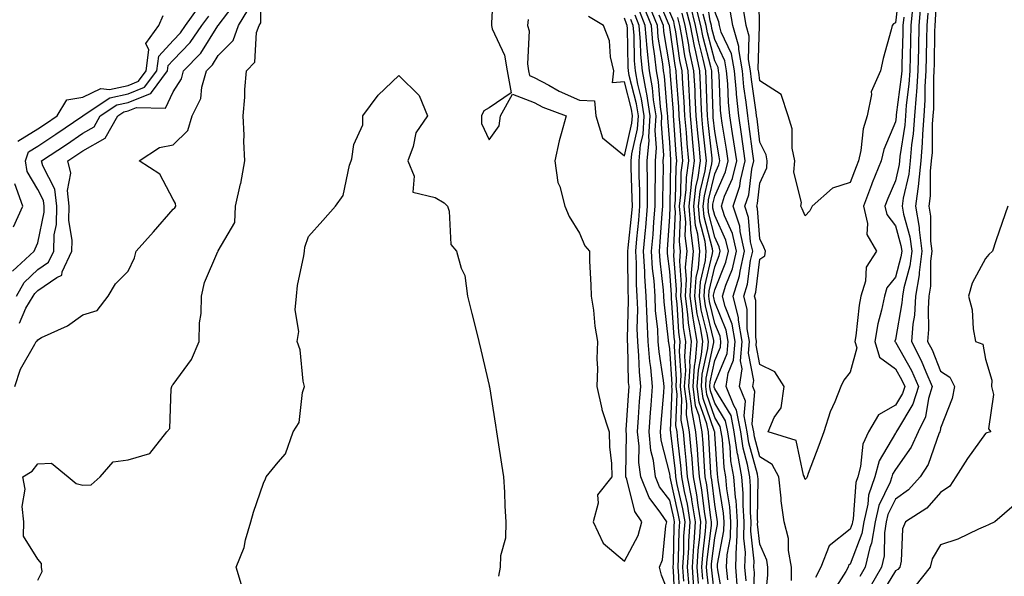
# Model space of a CAD drawing. Units: inches. Extents: x 950003 to 952643, y 7237178 to 7239818.
# Drawn here: x 950744 to 950962, y 7238380 to 7238503 of the extents above; entities that cross this region are included whole.
import ezdxf

# ---------------------------------------------------------------- set-up
doc = ezdxf.new("R2010")
doc.units = ezdxf.units.IN
doc.header["$MEASUREMENT"] = 0
doc.layers.add('Contour_95007237', color=7, linetype='Continuous', true_color=0x6d82cc)

msp = doc.modelspace()

# ---------------------------------------------------------------- linework, layer by layer
at = {"layer": 'Contour_95007237'}
for points in [[(950748.05, 7238379.04, 3187), (950749.01, 7238380.96, 3187), (950748.86, 7238381.92, 3187), (950748.86, 7238382.73, 3187), (950748.05, 7238383.68, 3187), (950744.91, 7238388.78, 3187), (950744.96, 7238391.92, 3187), (950744.61, 7238395.36, 3187), (950745.28, 7238399.15, 3187), (950744.73, 7238401.92, 3187), (950746.8, 7238403.17, 3187), (950748.05, 7238404.78, 3187), (950751.09, 7238404.96, 3187), (950754.76, 7238401.92, 3187), (950756.53, 7238400.4, 3187), (950758.05, 7238400.1, 3187), (950759.85, 7238400.12, 3187), (950761.9, 7238401.92, 3187), (950764.73, 7238405.24, 3187), (950768.05, 7238405.71, 3187), (950772.87, 7238407.1, 3187), (950776.67, 7238411.92, 3187), (950777.32, 7238412.65, 3187), (950777.58, 7238421.45, 3187), (950777.74, 7238421.92, 3187), (950777.84, 7238422.13, 3187), (950778.05, 7238422.37, 3187), (950782.07, 7238427.9, 3187), (950783.83, 7238431.92, 3187), (950783.91, 7238436.06, 3187), (950784.23, 7238438.1, 3187), (950784.33, 7238441.92, 3187), (950785.02, 7238444.95, 3187), (950787.95, 7238451.82, 3187), (950787.99, 7238451.92, 3187), (950788.02, 7238451.95, 3187), (950788.05, 7238452.02, 3187), (950791.67, 7238458.3, 3187), (950791.88, 7238461.92, 3187), (950792.99, 7238466.86, 3187), (950793.02, 7238466.95, 3187), (950793.93, 7238471.92, 3187), (950793.72, 7238476.25, 3187), (950793.74, 7238477.61, 3187), (950793.52, 7238481.92, 3187), (950793.94, 7238486.03, 3187), (950793.91, 7238487.78, 3187), (950794.26, 7238491.92, 3187), (950796.16, 7238493.81, 3187), (950796.54, 7238500.41, 3187), (950797.08, 7238501.92, 3187), (950797.44, 7238502.53, 3187), (950797.36, 7238511.23, 3187)], [(950939.07, 7238510.9, 3168), (950938.05, 7238502.52, 3168), (950937.64, 7238502.33, 3168), (950937.32, 7238501.92, 3168), (950937.09, 7238500.96, 3168), (950935.34, 7238494.63, 3168), (950934.77, 7238491.92, 3168), (950932.7, 7238487.27, 3168), (950932.77, 7238486.64, 3168), (950931.82, 7238481.92, 3168), (950930.92, 7238479.05, 3168), (950930.39, 7238474.26, 3168), (950929.86, 7238471.92, 3168), (950929.33, 7238470.64, 3168), (950928.05, 7238467.13, 3168), (950924.11, 7238465.86, 3168), (950919.63, 7238461.92, 3168), (950919.13, 7238460.84, 3168), (950918.05, 7238459.76, 3168), (950917.42, 7238461.29, 3168), (950917.13, 7238461.92, 3168), (950917.25, 7238462.72, 3168), (950915.58, 7238469.45, 3168), (950915.76, 7238471.92, 3168), (950915.2, 7238474.77, 3168), (950915.2, 7238479.07, 3168), (950914.27, 7238481.92, 3168), (950912.78, 7238486.65, 3168), (950908.05, 7238489.71, 3168), (950907.77, 7238491.64, 3168), (950907.74, 7238491.92, 3168), (950907.67, 7238492.3, 3168), (950907.98, 7238501.85, 3168), (950907.95, 7238501.92, 3168), (950907.93, 7238502.04, 3168), (950907.82, 7238511.69, 3168)], [(950947.24, 7238511.11, 3173), (950946.88, 7238503.09, 3173), (950946.78, 7238501.92, 3173), (950946.74, 7238500.61, 3173), (950946.61, 7238493.36, 3173), (950946.59, 7238491.92, 3173), (950946.49, 7238490.36, 3173), (950946.48, 7238483.49, 3173), (950946.37, 7238481.92, 3173), (950946.22, 7238480.09, 3173), (950946.17, 7238473.8, 3173), (950946.01, 7238471.92, 3173), (950945.77, 7238469.64, 3173), (950945.76, 7238464.21, 3173), (950945.47, 7238461.92, 3173), (950945.84, 7238459.71, 3173), (950945.86, 7238454.11, 3173), (950946.14, 7238451.92, 3173), (950945.86, 7238449.73, 3173), (950945.83, 7238444.14, 3173), (950945.47, 7238441.92, 3173), (950945.28, 7238439.15, 3173), (950945.41, 7238434.56, 3173), (950945.2, 7238431.92, 3173), (950946.17, 7238430.05, 3173), (950948.05, 7238425.33, 3173), (950950.1, 7238423.97, 3173), (950951.16, 7238421.92, 3173), (950950.66, 7238419.31, 3173), (950948.05, 7238412.67, 3173), (950947.94, 7238412.03, 3173), (950947.89, 7238411.92, 3173), (950947.76, 7238411.63, 3173), (950945.31, 7238404.66, 3173), (950943.55, 7238401.92, 3173), (950940.95, 7238399.02, 3173), (950938.05, 7238396.97, 3173), (950936.41, 7238393.56, 3173), (950936.03, 7238391.92, 3173), (950935.63, 7238389.5, 3173), (950935.56, 7238384.41, 3173), (950934.96, 7238381.92, 3173), (950932.43, 7238377.54, 3173)], [(950849.03, 7238510.94, 3187), (950848.59, 7238502.46, 3187), (950848.55, 7238501.92, 3187), (950848.74, 7238501.23, 3187), (950851.48, 7238495.35, 3187), (950852.04, 7238491.92, 3187), (950852.94, 7238487.03, 3187), (950848.05, 7238483.68, 3187), (950846.9, 7238483.07, 3187), (950846.37, 7238481.92, 3187), (950846.37, 7238480.24, 3187), (950848.05, 7238476.62, 3187), (950850.25, 7238479.72, 3187), (950850.56, 7238481.92, 3187), (950853.22, 7238486.75, 3187), (950858.05, 7238484.88, 3187), (950859.98, 7238483.85, 3187), (950865.08, 7238481.92, 3187), (950864.04, 7238477.91, 3187), (950863.57, 7238476.4, 3187), (950862.57, 7238471.92, 3187), (950863.3, 7238467.17, 3187), (950863.71, 7238466.26, 3187), (950864.83, 7238461.92, 3187), (950865.78, 7238459.65, 3187), (950868.05, 7238455.91, 3187), (950869.23, 7238453.1, 3187), (950870.26, 7238451.92, 3187), (950870.29, 7238449.68, 3187), (950870.61, 7238444.48, 3187), (950870.64, 7238441.92, 3187), (950871.14, 7238438.83, 3187), (950871.43, 7238435.3, 3187), (950872.09, 7238431.92, 3187), (950871.88, 7238428.09, 3187), (950872.07, 7238425.94, 3187), (950871.9, 7238421.92, 3187), (950872.98, 7238416.99, 3187), (950872.99, 7238416.86, 3187), (950874.63, 7238411.92, 3187), (950874.7, 7238408.57, 3187), (950875.14, 7238404.83, 3187), (950875.23, 7238401.92, 3187), (950872.07, 7238397.9, 3187), (950872.22, 7238396.09, 3187), (950871.09, 7238391.92, 3187), (950873.34, 7238387.21, 3187), (950878.05, 7238383.19, 3187), (950881.08, 7238388.89, 3187), (950881.85, 7238391.92, 3187), (950880.33, 7238394.2, 3187), (950878.58, 7238401.39, 3187), (950878.37, 7238401.92, 3187), (950878.33, 7238402.2, 3187), (950878.45, 7238411.52, 3187), (950878.41, 7238411.92, 3187), (950878.44, 7238412.31, 3187), (950878.98, 7238420.99, 3187), (950879.06, 7238421.92, 3187), (950878.96, 7238422.83, 3187), (950878.75, 7238431.22, 3187), (950878.69, 7238431.92, 3187), (950878.67, 7238432.54, 3187), (950878.92, 7238441.05, 3187), (950878.89, 7238441.92, 3187), (950878.83, 7238442.7, 3187), (950878.81, 7238451.16, 3187), (950878.76, 7238451.92, 3187), (950878.83, 7238452.7, 3187), (950879.65, 7238460.32, 3187), (950879.78, 7238461.92, 3187), (950879.77, 7238463.64, 3187), (950879.52, 7238470.45, 3187), (950879.51, 7238471.92, 3187), (950879.66, 7238473.53, 3187), (950880.92, 7238479.05, 3187), (950881.11, 7238481.92, 3187), (950880.7, 7238484.57, 3187), (950879.1, 7238490.87, 3187), (950878.91, 7238491.92, 3187), (950878.84, 7238492.71, 3187), (950878.7, 7238501.27, 3187), (950878.65, 7238501.92, 3187), (950878.48, 7238502.35, 3187), (950878.05, 7238503.55, 3187)], [(950894.41, 7238378.28, 3180), (950894.12, 7238381.92, 3180), (950894.37, 7238385.6, 3180), (950894.74, 7238388.61, 3180), (950894.97, 7238391.92, 3180), (950894.36, 7238395.61, 3180), (950894.07, 7238397.94, 3180), (950893.33, 7238401.92, 3180), (950892.93, 7238406.8, 3180), (950892.89, 7238407.08, 3180), (950892.47, 7238411.92, 3180), (950891.76, 7238415.63, 3180), (950891.86, 7238418.11, 3180), (950891.36, 7238421.92, 3180), (950891.59, 7238425.46, 3180), (950891.37, 7238428.6, 3180), (950891.64, 7238431.92, 3180), (950891.14, 7238435.01, 3180), (950890.89, 7238439.08, 3180), (950890.49, 7238441.92, 3180), (950890.67, 7238444.54, 3180), (950890.28, 7238449.69, 3180), (950890.48, 7238451.92, 3180), (950890.22, 7238454.09, 3180), (950890.46, 7238459.51, 3180), (950890.24, 7238461.92, 3180), (950890.52, 7238464.39, 3180), (950890.59, 7238469.38, 3180), (950890.95, 7238471.92, 3180), (950890.71, 7238474.58, 3180), (950890.37, 7238479.6, 3180), (950890.17, 7238481.92, 3180), (950890.06, 7238483.93, 3180), (950889.57, 7238490.4, 3180), (950889.5, 7238491.92, 3180), (950889.23, 7238493.1, 3180), (950888.05, 7238501.52, 3180), (950887.99, 7238501.86, 3180), (950887.99, 7238501.92, 3180), (950887.95, 7238502.02, 3180), (950885.07, 7238508.94, 3180)], [(950906.57, 7238373.4, 3172), (950906.82, 7238380.69, 3172), (950906.71, 7238381.92, 3172), (950906.76, 7238383.21, 3172), (950906.01, 7238389.88, 3172), (950906.07, 7238391.92, 3172), (950905.92, 7238394.05, 3172), (950905.99, 7238399.86, 3172), (950905.82, 7238401.92, 3172), (950905.32, 7238404.65, 3172), (950904.36, 7238408.23, 3172), (950903.79, 7238411.92, 3172), (950902.85, 7238416.72, 3172), (950902.25, 7238417.72, 3172), (950900.56, 7238421.92, 3172), (950901.02, 7238424.89, 3172), (950902.2, 7238427.77, 3172), (950902.54, 7238431.92, 3172), (950901.9, 7238435.77, 3172), (950900.34, 7238439.63, 3172), (950899.75, 7238441.92, 3172), (950900.49, 7238444.36, 3172), (950901.95, 7238448.02, 3172), (950902.84, 7238451.92, 3172), (950901.97, 7238455.84, 3172), (950900.19, 7238459.78, 3172), (950899.5, 7238461.92, 3172), (950900.22, 7238464.09, 3172), (950901.96, 7238468.01, 3172), (950902.9, 7238471.92, 3172), (950902.29, 7238476.16, 3172), (950901.98, 7238477.99, 3172), (950901.39, 7238481.92, 3172), (950901.09, 7238484.96, 3172), (950900.92, 7238489.05, 3172), (950900.66, 7238491.92, 3172), (950900.27, 7238494.14, 3172), (950898.05, 7238498.82, 3172), (950897.41, 7238501.28, 3172), (950897.28, 7238501.92, 3172), (950897.02, 7238502.95, 3172), (950896.02, 7238509.89, 3172)], [(950744.03, 7238435.94, 3189), (950745.41, 7238439.28, 3189), (950747.02, 7238441.92, 3189), (950747.39, 7238442.58, 3189), (950748.05, 7238443.22, 3189), (950752.24, 7238446.11, 3189), (950753.38, 7238446.59, 3189), (950753.46, 7238447.33, 3189), (950755.61, 7238451.92, 3189), (950755.68, 7238454.29, 3189), (950754.95, 7238458.82, 3189), (950755.02, 7238461.92, 3189), (950754.61, 7238465.36, 3189), (950755.36, 7238469.23, 3189), (950754.7, 7238471.92, 3189), (950756.71, 7238473.26, 3189), (950758.05, 7238474.16, 3189), (950763, 7238476.97, 3189), (950765.76, 7238481.92, 3189), (950767.13, 7238482.84, 3189), (950768.05, 7238483.03, 3189), (950769.89, 7238483.76, 3189), (950776.35, 7238483.62, 3189), (950778.05, 7238487.27, 3189), (950779.86, 7238490.11, 3189), (950780.36, 7238491.92, 3189), (950784.15, 7238495.82, 3189), (950787.97, 7238501.84, 3189), (950788.03, 7238501.92, 3189), (950788.05, 7238501.95, 3189), (950792.32, 7238507.65, 3189)], [(950742.47, 7238447.5, 3191), (950747.22, 7238451.92, 3191), (950747.49, 7238452.48, 3191), (950748.05, 7238453.79, 3191), (950749.43, 7238460.54, 3191), (950749.46, 7238461.92, 3191), (950749.31, 7238463.18, 3191), (950748.05, 7238465.62, 3191), (950745.72, 7238469.59, 3191), (950745.31, 7238471.92, 3191), (950746.01, 7238473.96, 3191), (950748.05, 7238475.2, 3191), (950752.08, 7238477.89, 3191), (950758.01, 7238481.92, 3191), (950758.02, 7238481.95, 3191), (950758.05, 7238481.95, 3191), (950758.11, 7238481.98, 3191), (950764.04, 7238485.93, 3191), (950768.05, 7238486.79, 3191), (950771.72, 7238488.25, 3191), (950774.44, 7238491.92, 3191), (950774.84, 7238495.13, 3191), (950778.05, 7238498.62, 3191), (950779.68, 7238500.29, 3191), (950780.8, 7238501.92, 3191), (950783.8, 7238506.17, 3191)], [(950742.95, 7238421.92, 3188), (950744.21, 7238425.76, 3188), (950747.41, 7238431.28, 3188), (950747.72, 7238431.92, 3188), (950747.93, 7238432.04, 3188), (950748.05, 7238432.31, 3188), (950748.89, 7238432.76, 3188), (950754.61, 7238435.36, 3188), (950758.05, 7238437.84, 3188), (950761.17, 7238438.8, 3188), (950763.63, 7238441.92, 3188), (950765.3, 7238444.67, 3188), (950768.05, 7238447.5, 3188), (950769.49, 7238450.48, 3188), (950769.82, 7238451.92, 3188), (950773.72, 7238456.25, 3188), (950778.05, 7238461.26, 3188), (950778.41, 7238461.56, 3188), (950778.62, 7238461.92, 3188), (950778.59, 7238462.46, 3188), (950778.05, 7238463.4, 3188), (950775.1, 7238468.97, 3188), (950770.49, 7238471.92, 3188), (950775.03, 7238474.94, 3188), (950778.05, 7238475.51, 3188), (950781.32, 7238478.65, 3188), (950782.29, 7238481.92, 3188), (950784.2, 7238485.77, 3188), (950784.43, 7238488.3, 3188), (950785.46, 7238491.92, 3188), (950786.73, 7238493.24, 3188), (950788.05, 7238495.3, 3188), (950791.36, 7238498.61, 3188), (950792.55, 7238501.92, 3188), (950794.59, 7238505.38, 3188)], [(950890.31, 7238374.18, 3184), (950890.04, 7238379.93, 3184), (950889.9, 7238381.92, 3184), (950890.02, 7238383.89, 3184), (950890.12, 7238389.85, 3184), (950890.27, 7238391.92, 3184), (950889.94, 7238393.81, 3184), (950888.14, 7238401.83, 3184), (950888.12, 7238401.92, 3184), (950888.12, 7238401.99, 3184), (950888.05, 7238402.54, 3184), (950886.19, 7238410.06, 3184), (950886, 7238411.92, 3184), (950886.14, 7238413.83, 3184), (950886.74, 7238420.61, 3184), (950886.85, 7238421.92, 3184), (950886.71, 7238423.26, 3184), (950885.73, 7238429.6, 3184), (950885.53, 7238431.92, 3184), (950885.41, 7238434.56, 3184), (950884.92, 7238438.8, 3184), (950884.81, 7238441.92, 3184), (950884.58, 7238445.39, 3184), (950884.25, 7238448.12, 3184), (950884.04, 7238451.92, 3184), (950884.36, 7238455.61, 3184), (950884.53, 7238458.4, 3184), (950884.84, 7238461.92, 3184), (950884.81, 7238465.16, 3184), (950884.89, 7238468.76, 3184), (950884.87, 7238471.92, 3184), (950885.12, 7238474.85, 3184), (950884.83, 7238478.7, 3184), (950885.03, 7238481.92, 3184), (950884.48, 7238485.49, 3184), (950884.25, 7238488.12, 3184), (950883.56, 7238491.92, 3184), (950883.07, 7238496.9, 3184), (950883.07, 7238496.94, 3184), (950882.65, 7238501.92, 3184), (950881.34, 7238505.21, 3184)], [(950891.19, 7238378.78, 3183), (950890.95, 7238381.92, 3183), (950891.16, 7238385.03, 3183), (950891.21, 7238388.76, 3183), (950891.45, 7238391.92, 3183), (950890.96, 7238394.83, 3183), (950889.73, 7238400.24, 3183), (950889.42, 7238401.92, 3183), (950889.32, 7238403.19, 3183), (950888.33, 7238411.64, 3183), (950888.31, 7238411.92, 3183), (950888.26, 7238412.13, 3183), (950888.63, 7238421.34, 3183), (950888.55, 7238421.92, 3183), (950888.59, 7238422.46, 3183), (950888.05, 7238430.26, 3183), (950887.83, 7238431.7, 3183), (950887.81, 7238431.92, 3183), (950887.8, 7238432.17, 3183), (950886.83, 7238440.7, 3183), (950886.78, 7238441.92, 3183), (950886.69, 7238443.28, 3183), (950885.91, 7238449.78, 3183), (950885.78, 7238451.92, 3183), (950885.97, 7238454, 3183), (950886.38, 7238460.25, 3183), (950886.52, 7238461.92, 3183), (950886.51, 7238463.46, 3183), (950886.65, 7238470.52, 3183), (950886.64, 7238471.92, 3183), (950886.76, 7238473.21, 3183), (950886.22, 7238480.09, 3183), (950886.34, 7238481.92, 3183), (950886.03, 7238483.94, 3183), (950885.56, 7238489.43, 3183), (950885.11, 7238491.92, 3183), (950884.79, 7238495.18, 3183), (950884.3, 7238498.17, 3183), (950883.99, 7238501.92, 3183), (950882.3, 7238506.17, 3183)], [(950892.34, 7238377.63, 3182), (950892.01, 7238381.92, 3182), (950892.29, 7238386.16, 3182), (950892.31, 7238387.66, 3182), (950892.62, 7238391.92, 3182), (950891.97, 7238395.84, 3182), (950891.33, 7238398.64, 3182), (950890.73, 7238401.92, 3182), (950890.52, 7238404.39, 3182), (950889.86, 7238410.11, 3182), (950889.7, 7238411.92, 3182), (950889.44, 7238413.31, 3182), (950889.7, 7238420.27, 3182), (950889.49, 7238421.92, 3182), (950889.58, 7238423.45, 3182), (950889.08, 7238430.89, 3182), (950889.16, 7238431.92, 3182), (950889.01, 7238432.88, 3182), (950888.48, 7238441.49, 3182), (950888.42, 7238441.92, 3182), (950888.45, 7238442.32, 3182), (950888.05, 7238447.45, 3182), (950887.57, 7238451.44, 3182), (950887.54, 7238451.92, 3182), (950887.58, 7238452.39, 3182), (950888.05, 7238459.54, 3182), (950888.16, 7238461.81, 3182), (950888.15, 7238461.92, 3182), (950888.16, 7238462.03, 3182), (950888.29, 7238471.68, 3182), (950888.33, 7238471.92, 3182), (950888.3, 7238472.17, 3182), (950888.05, 7238476.04, 3182), (950887.62, 7238481.49, 3182), (950887.65, 7238481.92, 3182), (950887.58, 7238482.39, 3182), (950886.87, 7238490.74, 3182), (950886.65, 7238491.92, 3182), (950886.51, 7238493.46, 3182), (950885.53, 7238499.4, 3182), (950885.32, 7238501.92, 3182), (950883.52, 7238506.45, 3182)], [(950895.39, 7238379.26, 3179), (950895.19, 7238381.92, 3179), (950895.36, 7238384.61, 3179), (950896.01, 7238389.88, 3179), (950896.16, 7238391.92, 3179), (950895.77, 7238394.2, 3179), (950895.17, 7238399.04, 3179), (950894.63, 7238401.92, 3179), (950894.33, 7238405.64, 3179), (950894.2, 7238408.07, 3179), (950893.86, 7238411.92, 3179), (950892.92, 7238416.79, 3179), (950892.93, 7238417.04, 3179), (950892.3, 7238421.92, 3179), (950892.58, 7238426.45, 3179), (950892.51, 7238427.46, 3179), (950892.89, 7238431.92, 3179), (950892.2, 7238436.07, 3179), (950892.09, 7238437.88, 3179), (950891.54, 7238441.92, 3179), (950891.78, 7238445.65, 3179), (950891.58, 7238448.39, 3179), (950891.9, 7238451.92, 3179), (950891.48, 7238455.35, 3179), (950891.61, 7238458.36, 3179), (950891.29, 7238461.92, 3179), (950891.7, 7238465.57, 3179), (950891.74, 7238468.23, 3179), (950892.26, 7238471.92, 3179), (950891.91, 7238475.78, 3179), (950891.74, 7238478.23, 3179), (950891.42, 7238481.92, 3179), (950891.25, 7238485.12, 3179), (950890.96, 7238489.01, 3179), (950890.8, 7238491.92, 3179), (950890.32, 7238494.19, 3179), (950889.42, 7238500.55, 3179), (950889.15, 7238501.92, 3179), (950888.94, 7238502.81, 3179), (950888.05, 7238504.88, 3179)], [(950898.05, 7238375.17, 3177), (950897.36, 7238381.23, 3177), (950897.31, 7238381.92, 3177), (950897.35, 7238382.62, 3177), (950898.05, 7238388.37, 3177), (950898.61, 7238391.36, 3177), (950898.63, 7238391.92, 3177), (950898.59, 7238392.46, 3177), (950898.05, 7238395.77, 3177), (950897.37, 7238401.24, 3177), (950897.24, 7238401.92, 3177), (950897.17, 7238402.8, 3177), (950896.75, 7238410.62, 3177), (950896.63, 7238411.92, 3177), (950896.29, 7238413.68, 3177), (950894.61, 7238418.48, 3177), (950894.16, 7238421.92, 3177), (950894.4, 7238425.57, 3177), (950895.13, 7238429, 3177), (950895.37, 7238431.92, 3177), (950894.85, 7238435.12, 3177), (950894.14, 7238438.01, 3177), (950893.61, 7238441.92, 3177), (950893.89, 7238446.08, 3177), (950894.4, 7238448.27, 3177), (950894.74, 7238451.92, 3177), (950894.27, 7238455.7, 3177), (950893.77, 7238457.64, 3177), (950893.39, 7238461.92, 3177), (950893.86, 7238466.11, 3177), (950894.36, 7238468.23, 3177), (950894.88, 7238471.92, 3177), (950894.55, 7238475.42, 3177), (950894.25, 7238478.12, 3177), (950893.92, 7238481.92, 3177), (950893.69, 7238486.28, 3177), (950893.67, 7238487.54, 3177), (950893.42, 7238491.92, 3177), (950892.47, 7238496.34, 3177), (950892.29, 7238497.68, 3177), (950891.48, 7238501.92, 3177), (950890.79, 7238504.66, 3177)], [(950900.07, 7238373.94, 3176), (950898.7, 7238381.27, 3176), (950898.65, 7238381.92, 3176), (950898.67, 7238382.55, 3176), (950900.05, 7238389.92, 3176), (950900.12, 7238391.92, 3176), (950899.98, 7238393.85, 3176), (950898.78, 7238401.19, 3176), (950898.72, 7238401.92, 3176), (950898.62, 7238402.49, 3176), (950898.05, 7238411.42, 3176), (950898.02, 7238411.89, 3176), (950898.02, 7238411.92, 3176), (950898.01, 7238411.96, 3176), (950895.44, 7238419.31, 3176), (950895.1, 7238421.92, 3176), (950895.28, 7238424.69, 3176), (950896.49, 7238430.36, 3176), (950896.62, 7238431.92, 3176), (950896.34, 7238433.63, 3176), (950895.06, 7238438.93, 3176), (950894.64, 7238441.92, 3176), (950894.86, 7238445.11, 3176), (950895.96, 7238449.83, 3176), (950896.16, 7238451.92, 3176), (950895.89, 7238454.08, 3176), (950894.74, 7238458.61, 3176), (950894.44, 7238461.92, 3176), (950894.8, 7238465.17, 3176), (950895.88, 7238469.75, 3176), (950896.18, 7238471.92, 3176), (950896, 7238473.97, 3176), (950895.4, 7238479.27, 3176), (950895.17, 7238481.92, 3176), (950895.01, 7238484.96, 3176), (950894.91, 7238488.78, 3176), (950894.74, 7238491.92, 3176), (950893.83, 7238496.14, 3176), (950893.51, 7238497.38, 3176), (950892.64, 7238501.92, 3176), (950891.72, 7238505.59, 3176)], [(950900.91, 7238379.06, 3175), (950900.67, 7238381.92, 3175), (950900.78, 7238384.65, 3175), (950901.5, 7238388.47, 3175), (950901.6, 7238391.92, 3175), (950901.37, 7238395.24, 3175), (950900.72, 7238399.25, 3175), (950900.5, 7238401.92, 3175), (950900.11, 7238403.98, 3175), (950899.72, 7238410.25, 3175), (950899.47, 7238411.92, 3175), (950899.23, 7238413.1, 3175), (950898.05, 7238415.05, 3175), (950896.27, 7238420.14, 3175), (950896.04, 7238421.92, 3175), (950896.16, 7238423.81, 3175), (950897.84, 7238431.71, 3175), (950897.86, 7238431.92, 3175), (950897.83, 7238432.14, 3175), (950895.97, 7238439.84, 3175), (950895.69, 7238441.92, 3175), (950895.83, 7238444.14, 3175), (950897.53, 7238451.4, 3175), (950897.58, 7238451.92, 3175), (950897.51, 7238452.46, 3175), (950895.7, 7238459.57, 3175), (950895.48, 7238461.92, 3175), (950895.75, 7238464.22, 3175), (950897.41, 7238471.28, 3175), (950897.49, 7238471.92, 3175), (950897.43, 7238472.54, 3175), (950896.55, 7238480.42, 3175), (950896.42, 7238481.92, 3175), (950896.33, 7238483.64, 3175), (950896.16, 7238490.03, 3175), (950896.05, 7238491.92, 3175), (950895.5, 7238494.47, 3175), (950894.48, 7238498.35, 3175), (950893.8, 7238501.92, 3175), (950892.65, 7238506.52, 3175)], [(950903.11, 7238376.98, 3174), (950902.68, 7238381.92, 3174), (950902.88, 7238386.75, 3174), (950902.94, 7238387.03, 3174), (950903.09, 7238391.92, 3174), (950902.77, 7238396.64, 3174), (950902.65, 7238397.32, 3174), (950902.27, 7238401.92, 3174), (950901.61, 7238405.48, 3174), (950901.42, 7238408.55, 3174), (950900.91, 7238411.92, 3174), (950900.44, 7238414.31, 3174), (950898.05, 7238418.25, 3174), (950897.09, 7238420.96, 3174), (950896.98, 7238421.92, 3174), (950897.03, 7238422.94, 3174), (950898.05, 7238427.66, 3174), (950899.29, 7238430.68, 3174), (950899.39, 7238431.92, 3174), (950899.2, 7238433.07, 3174), (950898.05, 7238435.91, 3174), (950896.88, 7238440.75, 3174), (950896.72, 7238441.92, 3174), (950896.81, 7238443.16, 3174), (950898.05, 7238448.49, 3174), (950899.03, 7238450.94, 3174), (950899.25, 7238451.92, 3174), (950899.03, 7238452.9, 3174), (950898.05, 7238455.07, 3174), (950896.66, 7238460.53, 3174), (950896.54, 7238461.92, 3174), (950896.68, 7238463.29, 3174), (950898.05, 7238469.08, 3174), (950898.92, 7238471.05, 3174), (950899.13, 7238471.92, 3174), (950899, 7238472.87, 3174), (950898.05, 7238478.43, 3174), (950897.7, 7238481.57, 3174), (950897.67, 7238481.92, 3174), (950897.65, 7238482.32, 3174), (950897.4, 7238491.27, 3174), (950897.36, 7238491.92, 3174), (950897.17, 7238492.8, 3174), (950895.45, 7238499.32, 3174), (950894.96, 7238501.92, 3174), (950893.93, 7238506.04, 3174)], [(950909.02, 7238372.89, 3171), (950909.82, 7238380.15, 3171), (950909.81, 7238381.92, 3171), (950909.54, 7238383.41, 3171), (950908.05, 7238386.96, 3171), (950907.54, 7238391.41, 3171), (950907.56, 7238391.92, 3171), (950907.52, 7238392.45, 3171), (950907.63, 7238401.5, 3171), (950907.6, 7238401.92, 3171), (950907.49, 7238402.48, 3171), (950905.61, 7238409.48, 3171), (950905.24, 7238411.92, 3171), (950904.55, 7238415.42, 3171), (950904.82, 7238418.69, 3171), (950903.52, 7238421.92, 3171), (950904.12, 7238425.85, 3171), (950903.77, 7238427.64, 3171), (950904.12, 7238431.92, 3171), (950903.32, 7238436.65, 3171), (950903.32, 7238437.19, 3171), (950902.12, 7238441.92, 3171), (950903.5, 7238446.47, 3171), (950903.63, 7238447.5, 3171), (950904.64, 7238451.92, 3171), (950903.66, 7238456.31, 3171), (950903.57, 7238457.44, 3171), (950902.1, 7238461.92, 3171), (950903.6, 7238466.37, 3171), (950903.74, 7238467.61, 3171), (950904.79, 7238471.92, 3171), (950904.24, 7238475.73, 3171), (950903.98, 7238477.85, 3171), (950903.36, 7238481.92, 3171), (950902.87, 7238486.74, 3171), (950902.86, 7238487.11, 3171), (950902.42, 7238491.92, 3171), (950901.77, 7238495.64, 3171), (950899.48, 7238500.49, 3171), (950899.06, 7238501.92, 3171), (950898.91, 7238502.78, 3171), (950898.05, 7238505.03, 3171)], [(950915.05, 7238378.92, 3170), (950915.03, 7238381.92, 3170), (950914.4, 7238385.57, 3170), (950914.4, 7238388.27, 3170), (950913.43, 7238391.92, 3170), (950912.72, 7238396.59, 3170), (950912.76, 7238397.21, 3170), (950912.26, 7238401.92, 3170), (950910.77, 7238404.64, 3170), (950908.05, 7238406.32, 3170), (950906.87, 7238410.74, 3170), (950906.68, 7238411.92, 3170), (950906.35, 7238413.62, 3170), (950906.93, 7238420.8, 3170), (950906.48, 7238421.92, 3170), (950906.69, 7238423.28, 3170), (950905.48, 7238429.35, 3170), (950905.7, 7238431.92, 3170), (950905.22, 7238434.75, 3170), (950905.21, 7238439.08, 3170), (950904.5, 7238441.92, 3170), (950905.32, 7238444.65, 3170), (950905.96, 7238449.83, 3170), (950906.44, 7238451.92, 3170), (950905.98, 7238453.99, 3170), (950905.53, 7238459.4, 3170), (950904.71, 7238461.92, 3170), (950905.55, 7238464.42, 3170), (950906.23, 7238470.1, 3170), (950906.67, 7238471.92, 3170), (950906.44, 7238473.53, 3170), (950905.69, 7238479.56, 3170), (950905.34, 7238481.92, 3170), (950905.03, 7238484.94, 3170), (950904.51, 7238488.38, 3170), (950904.2, 7238491.92, 3170), (950903.37, 7238496.6, 3170), (950903.4, 7238497.27, 3170), (950902.02, 7238501.92, 3170), (950901.45, 7238505.32, 3170)], [(950939.9, 7238503.77, 3169), (950939.74, 7238501.92, 3169), (950939.7, 7238500.27, 3169), (950939.49, 7238493.36, 3169), (950939.46, 7238491.92, 3169), (950939.37, 7238490.6, 3169), (950938.26, 7238482.13, 3169), (950938.25, 7238481.92, 3169), (950938.24, 7238481.73, 3169), (950938.05, 7238480.58, 3169), (950935.49, 7238474.48, 3169), (950934.91, 7238471.92, 3169), (950932.92, 7238467.05, 3169), (950932.78, 7238466.65, 3169), (950930.96, 7238461.92, 3169), (950931.9, 7238458.07, 3169), (950931.75, 7238455.62, 3169), (950933.88, 7238451.92, 3169), (950931.59, 7238448.38, 3169), (950931.44, 7238445.31, 3169), (950930.41, 7238441.92, 3169), (950930.01, 7238439.96, 3169), (950929.26, 7238433.13, 3169), (950929.05, 7238431.92, 3169), (950929.49, 7238430.48, 3169), (950928.05, 7238425.08, 3169), (950926.66, 7238423.31, 3169), (950926, 7238421.92, 3169), (950924.63, 7238418.5, 3169), (950923.64, 7238416.33, 3169), (950922.17, 7238411.92, 3169), (950921.1, 7238408.87, 3169), (950918.76, 7238402.63, 3169), (950918.51, 7238401.92, 3169), (950918.34, 7238401.63, 3169), (950918.05, 7238401.32, 3169), (950917.91, 7238401.78, 3169), (950917.89, 7238401.92, 3169), (950917.72, 7238402.25, 3169), (950916.06, 7238409.93, 3169), (950909.84, 7238411.92, 3169), (950911.18, 7238415.05, 3169), (950912.73, 7238417.24, 3169), (950913.43, 7238421.92, 3169), (950911.33, 7238425.2, 3169), (950908.05, 7238426.79, 3169), (950907.2, 7238431.07, 3169), (950907.27, 7238431.92, 3169), (950907.11, 7238432.86, 3169), (950907.1, 7238440.97, 3169), (950906.86, 7238441.92, 3169), (950907.13, 7238442.84, 3169), (950908.05, 7238450.19, 3169), (950909.1, 7238450.87, 3169), (950909.3, 7238451.92, 3169), (950908.93, 7238452.8, 3169), (950908.05, 7238454.66, 3169), (950907.5, 7238461.37, 3169), (950907.33, 7238461.92, 3169), (950907.5, 7238462.47, 3169), (950908.05, 7238467.01, 3169), (950909.57, 7238470.4, 3169), (950909.68, 7238471.92, 3169), (950909.42, 7238473.29, 3169), (950908.05, 7238476.07, 3169), (950907.41, 7238481.28, 3169), (950907.31, 7238481.92, 3169), (950907.22, 7238482.75, 3169), (950906.14, 7238490.01, 3169), (950905.97, 7238491.92, 3169), (950905.52, 7238494.45, 3169), (950905.69, 7238499.56, 3169), (950904.99, 7238501.92, 3169), (950904.38, 7238505.59, 3169)], [(950941.82, 7238505.69, 3170), (950941.5, 7238501.92, 3170), (950941.42, 7238498.55, 3170), (950941.31, 7238495.18, 3170), (950941.23, 7238491.92, 3170), (950941.05, 7238488.92, 3170), (950940.44, 7238484.31, 3170), (950940.28, 7238481.92, 3170), (950940.12, 7238479.85, 3170), (950939.03, 7238472.9, 3170), (950938.94, 7238471.92, 3170), (950938.86, 7238471.11, 3170), (950938.05, 7238467.55, 3170), (950936.37, 7238463.6, 3170), (950935.72, 7238461.92, 3170), (950936.17, 7238460.05, 3170), (950938.05, 7238457.54, 3170), (950939.29, 7238453.16, 3170), (950939.45, 7238451.92, 3170), (950939.29, 7238450.68, 3170), (950938.05, 7238446.17, 3170), (950936.19, 7238443.78, 3170), (950935.63, 7238441.92, 3170), (950935, 7238438.87, 3170), (950934.18, 7238435.79, 3170), (950933.5, 7238431.92, 3170), (950934.56, 7238428.43, 3170), (950938.05, 7238425.88, 3170), (950939.48, 7238423.35, 3170), (950940.11, 7238421.92, 3170), (950939.61, 7238420.36, 3170), (950938.05, 7238417.79, 3170), (950934.29, 7238415.68, 3170), (950932.07, 7238411.92, 3170), (950930.81, 7238409.16, 3170), (950930.34, 7238404.21, 3170), (950929.7, 7238401.92, 3170), (950929.28, 7238400.69, 3170), (950928.72, 7238392.59, 3170), (950928.57, 7238391.92, 3170), (950928.5, 7238391.47, 3170), (950928.05, 7238390.3, 3170), (950923.35, 7238386.62, 3170), (950921.54, 7238381.92, 3170), (950920.36, 7238379.61, 3170)], [(950943.64, 7238506.33, 3171), (950943.26, 7238501.92, 3171), (950943.14, 7238497.01, 3171), (950943.14, 7238496.83, 3171), (950943.02, 7238491.92, 3171), (950942.73, 7238487.24, 3171), (950942.63, 7238486.5, 3171), (950942.31, 7238481.92, 3171), (950942.01, 7238477.96, 3171), (950941.61, 7238475.48, 3171), (950941.3, 7238471.92, 3171), (950941, 7238468.97, 3171), (950939.78, 7238463.65, 3171), (950939.55, 7238461.92, 3171), (950939.86, 7238460.11, 3171), (950941.27, 7238455.14, 3171), (950941.67, 7238451.92, 3171), (950941.27, 7238448.7, 3171), (950939.92, 7238443.8, 3171), (950939.62, 7238441.92, 3171), (950939.51, 7238440.46, 3171), (950938.05, 7238432.33, 3171), (950937.96, 7238432.01, 3171), (950937.95, 7238431.92, 3171), (950937.97, 7238431.84, 3171), (950938.05, 7238431.78, 3171), (950941.6, 7238425.47, 3171), (950943.18, 7238421.92, 3171), (950941.94, 7238418.03, 3171), (950938.49, 7238412.36, 3171), (950938.26, 7238411.92, 3171), (950938.2, 7238411.77, 3171), (950938.05, 7238411.56, 3171), (950934.48, 7238405.49, 3171), (950933.49, 7238401.92, 3171), (950932.09, 7238397.88, 3171), (950931.95, 7238395.82, 3171), (950931.06, 7238391.92, 3171), (950930.63, 7238389.34, 3171), (950928.05, 7238382.55, 3171), (950927.7, 7238382.27, 3171), (950927.56, 7238381.92, 3171), (950927.07, 7238380.94, 3171), (950923.94, 7238376.03, 3171)], [(950945.26, 7238504.71, 3172), (950945.01, 7238501.92, 3172), (950944.94, 7238498.81, 3172), (950944.88, 7238495.09, 3172), (950944.8, 7238491.92, 3172), (950944.58, 7238488.45, 3172), (950944.58, 7238485.39, 3172), (950944.34, 7238481.92, 3172), (950944.03, 7238477.9, 3172), (950944.02, 7238475.95, 3172), (950943.66, 7238471.92, 3172), (950943.15, 7238467.02, 3172), (950943.15, 7238466.82, 3172), (950942.51, 7238461.92, 3172), (950943.3, 7238457.17, 3172), (950943.3, 7238456.67, 3172), (950943.91, 7238451.92, 3172), (950943.31, 7238447.18, 3172), (950943.31, 7238446.66, 3172), (950942.54, 7238441.92, 3172), (950942.26, 7238437.71, 3172), (950941.91, 7238435.78, 3172), (950941.59, 7238431.92, 3172), (950943.8, 7238427.67, 3172), (950944.8, 7238425.17, 3172), (950946.23, 7238421.92, 3172), (950945.39, 7238419.26, 3172), (950944.73, 7238415.24, 3172), (950943.08, 7238411.92, 3172), (950941.52, 7238408.45, 3172), (950938.05, 7238403.55, 3172), (950937.44, 7238402.53, 3172), (950937.28, 7238401.92, 3172), (950936.87, 7238400.74, 3172), (950934.38, 7238395.59, 3172), (950933.54, 7238391.92, 3172), (950932.77, 7238387.2, 3172), (950932.41, 7238386.28, 3172), (950931.36, 7238381.92, 3172), (950930.15, 7238379.82, 3172)], [(950743.37, 7238441.92, 3190), (950745.02, 7238444.95, 3190), (950748.05, 7238447.84, 3190), (950750.46, 7238449.51, 3190), (950751.59, 7238451.92, 3190), (950751.7, 7238455.57, 3190), (950752.16, 7238457.81, 3190), (950752.24, 7238461.92, 3190), (950751.79, 7238465.66, 3190), (950749.16, 7238470.81, 3190), (950748.89, 7238471.92, 3190), (950754.4, 7238475.57, 3190), (950758.05, 7238478.05, 3190), (950760.51, 7238479.46, 3190), (950761.9, 7238481.92, 3190), (950765.58, 7238484.39, 3190), (950768.05, 7238484.91, 3190), (950773, 7238486.87, 3190), (950773.11, 7238486.86, 3190), (950773.21, 7238487.08, 3190), (950776.77, 7238491.92, 3190), (950776.92, 7238493.05, 3190), (950778.05, 7238494.28, 3190), (950781.82, 7238498.15, 3190), (950784.42, 7238501.92, 3190), (950785.92, 7238504.05, 3190)], [(950743.63, 7238476.34, 3192), (950748.05, 7238479.04, 3192), (950749.78, 7238480.19, 3192), (950752.33, 7238481.92, 3192), (950754.5, 7238485.47, 3192), (950758.05, 7238486.1, 3192), (950762.01, 7238487.96, 3192), (950763.93, 7238487.8, 3192), (950768.05, 7238488.68, 3192), (950770.37, 7238489.6, 3192), (950772.09, 7238491.92, 3192), (950772.68, 7238496.55, 3192), (950772, 7238497.97, 3192), (950774.86, 7238501.92, 3192), (950775.81, 7238504.16, 3192)], [(950856.67, 7238503.3, 3188), (950856.58, 7238501.92, 3188), (950856.9, 7238500.77, 3188), (950856.53, 7238493.44, 3188), (950856.78, 7238491.92, 3188), (950856.98, 7238490.85, 3188), (950858.05, 7238490.44, 3188), (950861.25, 7238488.72, 3188), (950863.53, 7238487.4, 3188), (950868.05, 7238485.43, 3188), (950871.38, 7238485.25, 3188), (950871.72, 7238481.92, 3188), (950873.17, 7238477.04, 3188), (950878.05, 7238473.09, 3188), (950879.69, 7238480.28, 3188), (950879.8, 7238481.92, 3188), (950879.56, 7238483.43, 3188), (950878.05, 7238489.43, 3188), (950875.39, 7238489.26, 3188), (950875.7, 7238491.92, 3188), (950874.94, 7238495.03, 3188), (950874.69, 7238498.56, 3188), (950873.39, 7238501.92, 3188), (950870.07, 7238503.94, 3188)], [(950888.05, 7238375.52, 3186), (950886.24, 7238380.11, 3186), (950885.81, 7238381.92, 3186), (950886.46, 7238383.51, 3186), (950887.17, 7238391.04, 3186), (950887.4, 7238391.92, 3186), (950886.08, 7238393.89, 3186), (950883.47, 7238397.34, 3186), (950881.65, 7238401.92, 3186), (950881.22, 7238405.09, 3186), (950881.27, 7238408.7, 3186), (950880.94, 7238411.92, 3186), (950881.17, 7238415.05, 3186), (950881.39, 7238418.58, 3186), (950881.65, 7238421.92, 3186), (950881.33, 7238425.2, 3186), (950881.24, 7238428.73, 3186), (950880.97, 7238431.92, 3186), (950880.84, 7238434.71, 3186), (950880.97, 7238439, 3186), (950880.86, 7238441.92, 3186), (950880.69, 7238444.56, 3186), (950880.67, 7238449.3, 3186), (950880.52, 7238451.92, 3186), (950880.76, 7238454.63, 3186), (950881.2, 7238458.77, 3186), (950881.47, 7238461.92, 3186), (950881.44, 7238465.31, 3186), (950881.32, 7238468.65, 3186), (950881.3, 7238471.92, 3186), (950881.61, 7238475.48, 3186), (950882.15, 7238477.82, 3186), (950882.42, 7238481.92, 3186), (950881.83, 7238485.7, 3186), (950881.01, 7238488.96, 3186), (950880.46, 7238491.92, 3186), (950880.25, 7238494.12, 3186), (950880.16, 7238499.81, 3186), (950879.98, 7238501.92, 3186), (950879.43, 7238503.3, 3186)], [(950889.25, 7238373.12, 3185), (950888.9, 7238381.07, 3185), (950888.83, 7238381.92, 3185), (950888.89, 7238382.76, 3185), (950889.02, 7238390.95, 3185), (950889.09, 7238391.92, 3185), (950888.94, 7238392.81, 3185), (950888.05, 7238396.74, 3185), (950885.82, 7238399.69, 3185), (950884.93, 7238401.92, 3185), (950884.46, 7238405.51, 3185), (950883.9, 7238407.77, 3185), (950883.47, 7238411.92, 3185), (950883.78, 7238416.19, 3185), (950883.93, 7238417.8, 3185), (950884.25, 7238421.92, 3185), (950883.84, 7238426.13, 3185), (950883.63, 7238427.5, 3185), (950883.26, 7238431.92, 3185), (950883.03, 7238436.9, 3185), (950883.03, 7238436.94, 3185), (950882.84, 7238441.92, 3185), (950882.54, 7238446.41, 3185), (950882.53, 7238447.44, 3185), (950882.28, 7238451.92, 3185), (950882.68, 7238456.55, 3185), (950882.76, 7238457.21, 3185), (950883.15, 7238461.92, 3185), (950883.12, 7238466.85, 3185), (950883.12, 7238466.99, 3185), (950883.08, 7238471.92, 3185), (950883.49, 7238476.48, 3185), (950883.42, 7238477.29, 3185), (950883.72, 7238481.92, 3185), (950882.96, 7238486.83, 3185), (950882.9, 7238487.07, 3185), (950882.01, 7238491.92, 3185), (950881.66, 7238495.53, 3185), (950881.61, 7238498.36, 3185), (950881.31, 7238501.92, 3185), (950880.38, 7238504.25, 3185)], [(950893.42, 7238377.29, 3181), (950893.07, 7238381.92, 3181), (950893.37, 7238386.6, 3181), (950893.47, 7238387.34, 3181), (950893.8, 7238391.92, 3181), (950892.97, 7238396.84, 3181), (950892.93, 7238397.04, 3181), (950892.02, 7238401.92, 3181), (950891.72, 7238405.59, 3181), (950891.38, 7238408.59, 3181), (950891.09, 7238411.92, 3181), (950890.6, 7238414.47, 3181), (950890.77, 7238419.2, 3181), (950890.42, 7238421.92, 3181), (950890.59, 7238424.46, 3181), (950890.22, 7238429.75, 3181), (950890.4, 7238431.92, 3181), (950890.07, 7238433.94, 3181), (950889.68, 7238440.29, 3181), (950889.46, 7238441.92, 3181), (950889.56, 7238443.43, 3181), (950888.98, 7238450.99, 3181), (950889.07, 7238451.92, 3181), (950888.95, 7238452.82, 3181), (950889.31, 7238460.66, 3181), (950889.19, 7238461.92, 3181), (950889.34, 7238463.21, 3181), (950889.45, 7238470.52, 3181), (950889.64, 7238471.92, 3181), (950889.51, 7238473.38, 3181), (950889, 7238480.97, 3181), (950888.92, 7238481.92, 3181), (950888.88, 7238482.75, 3181), (950888.19, 7238491.78, 3181), (950888.18, 7238491.92, 3181), (950888.16, 7238492.03, 3181), (950888.05, 7238492.78, 3181), (950886.76, 7238500.63, 3181), (950886.65, 7238501.92, 3181), (950885.74, 7238504.23, 3181)], [(950897.23, 7238372.74, 3178), (950896.37, 7238380.24, 3178), (950896.24, 7238381.92, 3178), (950896.36, 7238383.61, 3178), (950897.28, 7238391.15, 3178), (950897.33, 7238391.92, 3178), (950897.18, 7238392.79, 3178), (950896.26, 7238400.13, 3178), (950895.94, 7238401.92, 3178), (950895.75, 7238404.22, 3178), (950895.47, 7238409.34, 3178), (950895.25, 7238411.92, 3178), (950894.57, 7238415.4, 3178), (950893.78, 7238417.65, 3178), (950893.23, 7238421.92, 3178), (950893.52, 7238426.45, 3178), (950893.77, 7238427.64, 3178), (950894.13, 7238431.92, 3178), (950893.35, 7238436.62, 3178), (950893.24, 7238437.11, 3178), (950892.57, 7238441.92, 3178), (950892.89, 7238446.76, 3178), (950892.87, 7238447.1, 3178), (950893.32, 7238451.92, 3178), (950892.74, 7238456.61, 3178), (950892.77, 7238457.2, 3178), (950892.34, 7238461.92, 3178), (950892.88, 7238466.75, 3178), (950892.88, 7238467.09, 3178), (950893.57, 7238471.92, 3178), (950893.11, 7238476.86, 3178), (950893.1, 7238476.97, 3178), (950892.67, 7238481.92, 3178), (950892.44, 7238486.31, 3178), (950892.35, 7238487.62, 3178), (950892.11, 7238491.92, 3178), (950891.39, 7238495.26, 3178), (950890.85, 7238499.12, 3178), (950890.32, 7238501.92, 3178), (950889.87, 7238503.74, 3178)], [(950904.96, 7238378.83, 3173), (950904.69, 7238381.92, 3173), (950904.84, 7238385.13, 3173), (950904.47, 7238388.34, 3173), (950904.58, 7238391.92, 3173), (950904.32, 7238395.65, 3173), (950904.36, 7238398.23, 3173), (950904.05, 7238401.92, 3173), (950903.14, 7238406.83, 3173), (950903.1, 7238406.97, 3173), (950902.36, 7238411.92, 3173), (950901.64, 7238415.51, 3173), (950898.05, 7238421.44, 3173), (950897.92, 7238421.79, 3173), (950897.91, 7238421.92, 3173), (950897.91, 7238422.06, 3173), (950898.05, 7238422.67, 3173), (950900.75, 7238429.22, 3173), (950900.97, 7238431.92, 3173), (950900.55, 7238434.42, 3173), (950898.05, 7238440.6, 3173), (950897.8, 7238441.67, 3173), (950897.76, 7238441.92, 3173), (950897.78, 7238442.19, 3173), (950898.05, 7238443.37, 3173), (950900.49, 7238449.48, 3173), (950901.05, 7238451.92, 3173), (950900.5, 7238454.37, 3173), (950898.05, 7238459.81, 3173), (950897.62, 7238461.49, 3173), (950897.58, 7238461.92, 3173), (950897.63, 7238462.34, 3173), (950898.05, 7238464.13, 3173), (950900.44, 7238469.53, 3173), (950901.02, 7238471.92, 3173), (950900.65, 7238474.52, 3173), (950899.66, 7238480.31, 3173), (950899.42, 7238481.92, 3173), (950899.29, 7238483.16, 3173), (950898.98, 7238490.99, 3173), (950898.89, 7238491.92, 3173), (950898.76, 7238492.63, 3173), (950898.05, 7238494.15, 3173), (950896.43, 7238500.3, 3173), (950896.13, 7238501.92, 3173), (950895.48, 7238504.49, 3173)], [(950793.37, 7238377.24, 3186), (950791.99, 7238381.92, 3186), (950793.75, 7238386.22, 3186), (950794.07, 7238387.94, 3186), (950795.25, 7238391.92, 3186), (950795.87, 7238394.1, 3186), (950798.05, 7238400.52, 3186), (950798.48, 7238401.49, 3186), (950798.65, 7238401.92, 3186), (950801.28, 7238405.15, 3186), (950802.94, 7238407.03, 3186), (950804.63, 7238411.92, 3186), (950805.99, 7238413.98, 3186), (950806.7, 7238420.57, 3186), (950807.15, 7238421.92, 3186), (950806.87, 7238423.1, 3186), (950806.17, 7238430.05, 3186), (950805.54, 7238431.92, 3186), (950805.87, 7238434.1, 3186), (950805.08, 7238438.95, 3186), (950805.34, 7238441.92, 3186), (950805.62, 7238444.35, 3186), (950807, 7238450.87, 3186), (950807.14, 7238451.92, 3186), (950807.18, 7238452.79, 3186), (950808.05, 7238455.18, 3186), (950811.22, 7238458.75, 3186), (950814.04, 7238461.92, 3186), (950815.72, 7238464.25, 3186), (950817.14, 7238471.01, 3186), (950817.49, 7238471.92, 3186), (950817.61, 7238472.36, 3186), (950818.05, 7238475.54, 3186), (950820.06, 7238479.91, 3186), (950820.03, 7238481.92, 3186), (950823.46, 7238486.51, 3186), (950828.05, 7238490.9, 3186), (950832.57, 7238486.44, 3186), (950834.39, 7238481.92, 3186), (950831.83, 7238478.14, 3186), (950831.24, 7238475.11, 3186), (950830.05, 7238471.92, 3186), (950831.43, 7238468.54, 3186), (950831.17, 7238465.04, 3186), (950836.12, 7238463.85, 3186), (950838.05, 7238462.62, 3186), (950838.42, 7238462.29, 3186), (950838.8, 7238461.92, 3186), (950839.18, 7238460.79, 3186), (950839.53, 7238453.4, 3186), (950840.79, 7238451.92, 3186), (950841.82, 7238448.15, 3186), (950842.68, 7238446.55, 3186), (950843.27, 7238441.92, 3186), (950844.25, 7238438.12, 3186), (950845.01, 7238434.96, 3186), (950845.77, 7238431.92, 3186), (950846.18, 7238430.05, 3186), (950848.05, 7238422.13, 3186), (950848.09, 7238421.96, 3186), (950848.1, 7238421.92, 3186), (950848.11, 7238421.86, 3186), (950849.46, 7238413.33, 3186), (950849.68, 7238411.92, 3186), (950849.99, 7238409.98, 3186), (950850.82, 7238404.69, 3186), (950851.25, 7238401.92, 3186), (950851.44, 7238398.53, 3186), (950851.53, 7238395.4, 3186), (950851.72, 7238391.92, 3186), (950851.65, 7238388.32, 3186), (950850.54, 7238384.41, 3186), (950850.46, 7238381.92, 3186), (950850.11, 7238379.86, 3186)], [(950742.68, 7238457.29, 3192), (950744.76, 7238461.92, 3192), (950742.95, 7238466.82, 3192)], [(950962.96, 7238461.92, 3174), (950961.7, 7238458.27, 3174), (950960.34, 7238454.21, 3174), (950959.57, 7238451.92, 3174), (950958.77, 7238451.2, 3174), (950958.05, 7238450.28, 3174), (950955.1, 7238444.87, 3174), (950954.24, 7238441.92, 3174), (950955.06, 7238438.93, 3174), (950955.25, 7238434.72, 3174), (950955.78, 7238431.92, 3174), (950957.41, 7238431.28, 3174), (950958.05, 7238427.97, 3174), (950959.45, 7238423.32, 3174), (950959.36, 7238421.92, 3174), (950959.78, 7238420.19, 3174), (950958.71, 7238412.58, 3174), (950959.23, 7238411.92, 3174), (950958.34, 7238411.63, 3174), (950958.05, 7238411.54, 3174), (950954.02, 7238405.95, 3174), (950951.41, 7238401.92, 3174), (950950.14, 7238399.83, 3174), (950948.05, 7238398.42, 3174), (950945.02, 7238394.95, 3174), (950940.3, 7238391.92, 3174), (950939.6, 7238390.37, 3174), (950939.34, 7238383.21, 3174), (950939.02, 7238381.92, 3174), (950938.59, 7238381.38, 3174), (950938.05, 7238381.1, 3174), (950934.61, 7238375.36, 3174)], [(950964.37, 7238395.6, 3175), (950960.08, 7238391.92, 3175), (950958.71, 7238391.26, 3175), (950958.05, 7238391.01, 3175), (950956.47, 7238390.34, 3175), (950951.88, 7238388.09, 3175), (950948.05, 7238386.81, 3175), (950946.21, 7238383.76, 3175), (950945.76, 7238381.92, 3175), (950942.36, 7238377.61, 3175)]]:
    msp.add_polyline3d(points, dxfattribs=at)

doc.saveas('drawing.dxf')
